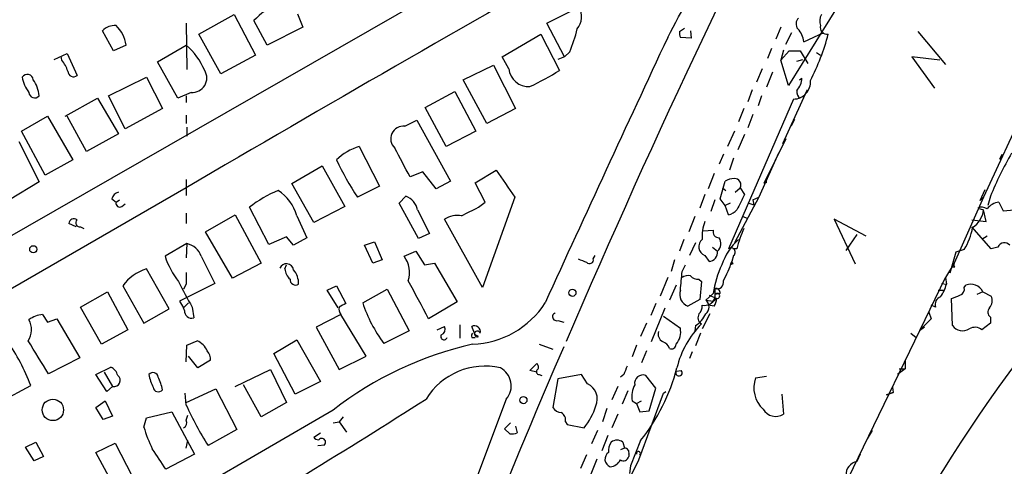
# Model space of a CAD drawing. Extents: x 6 to 967, y 1342 to 2220.
# Drawn here: x 405 to 504, y 1989 to 2034 of the extents above; entities that cross this region are included whole.
import ezdxf

# ---------------------------------------------------------------- set-up
doc = ezdxf.new("R2010")
doc.units = 0
doc.header["$MEASUREMENT"] = 0
doc.layers.add('MAIN', color=5, linetype='CONTINUOUS')

msp = doc.modelspace()

# ---------------------------------------------------------------- linework, layer by layer
at = {"layer": 'MAIN'}
for p, q in [((471.8473, 2050.4572), (375.92, 1995.4239)), ((488.95, 2037.3339), (482.5153, 2026.9199)), ((458.3007, 2033.1852), (461.518, 2034.7939)), ((423.418, 2032.0846), (426.974, 2034.0319)), ((426.974, 2034.0319), (429.0907, 2029.9679)), ((433.324, 2034.1166), (433.832, 2032.7619)), ((422.148, 2033.1852), (422.2327, 2028.5286)), ((430.276, 2030.9839), (428.9213, 2033.4392)), ((433.832, 2032.7619), (430.276, 2030.9839)), ((460.0787, 2029.7986), (458.3007, 2033.1852)), ((481.7533, 2032.7619), (481.2453, 2031.5766)), ((414.8667, 2030.3912), (413.766, 2032.4232)), ((425.6193, 2028.1052), (423.418, 2032.0846)), ((453.8133, 2029.7986), (457.708, 2032.0846)), ((457.708, 2032.0846), (459.5707, 2028.4439)), ((471.5933, 2032.3386), (472.1013, 2032.6772)), ((472.694, 2032.4232), (472.7787, 2031.6612)), ((482.2613, 2031.0686), (482.854, 2032.2539)), ((484.0393, 2031.3226), (486.0713, 2032.2539)), ((495.4693, 2032.3386), (498.2633, 2029.0366)), ((416.1367, 2030.9839), (414.8667, 2030.3912)), ((419.2693, 2029.2906), (422.148, 2030.9839)), ((472.7787, 2031.6612), (471.678, 2031.7459)), ((408.94, 2029.5446), (410.21, 2030.1372)), ((409.702, 2029.4599), (409.6173, 2029.8832)), ((410.21, 2030.1372), (411.226, 2027.9359)), ((429.0907, 2029.9679), (425.6193, 2028.1052)), ((454.4907, 2028.6132), (453.8133, 2029.7986)), ((460.0787, 2029.7986), (459.4013, 2029.5446)), ((460.5867, 2030.3066), (460.0787, 2029.7986)), ((480.822, 2030.6452), (480.3987, 2029.6292)), ((482.0073, 2030.4759), (481.7533, 2029.4599)), ((481.7533, 2029.4599), (482.6, 2030.3912)), ((482.6, 2030.3912), (483.7007, 2030.3912)), ((483.7007, 2030.3912), (484.4627, 2029.1212)), ((485.3093, 2030.2219), (485.7327, 2029.9679)), ((497.6707, 2029.4599), (494.8767, 2029.7986)), ((494.8767, 2029.7986), (497.1627, 2026.6659)), ((421.3013, 2025.6499), (419.2693, 2029.2906)), ((449.9187, 2027.5126), (452.9667, 2028.9519)), ((452.9667, 2028.9519), (455.168, 2024.6339)), ((482.5153, 2026.9199), (481.7533, 2029.4599)), ((483.362, 2029.3752), (483.9547, 2029.5446)), ((479.8907, 2028.6132), (479.298, 2027.2586)), ((480.9067, 2028.2746), (480.314, 2026.7506)), ((414.3587, 2025.9039), (418.1687, 2027.7666)), ((418.1687, 2027.7666), (419.7773, 2024.6339)), ((452.2893, 2023.1099), (449.9187, 2027.5126)), ((483.616, 2027.5126), (483.87, 2027.6819)), ((416.052, 2022.6019), (414.3587, 2025.9039)), ((422.656, 2026.2426), (421.3013, 2025.6499)), ((422.148, 2025.9039), (422.148, 2025.2266)), ((446.1087, 2024.7186), (449.072, 2026.3272)), ((449.072, 2026.3272), (451.1887, 2022.3479)), ((478.8747, 2026.4966), (478.4513, 2025.3112)), ((479.806, 2025.9039), (479.4673, 2024.8879)), ((484.378, 2026.4966), (481.9227, 2021.0779)), ((410.0407, 2023.8719), (413.258, 2025.6499)), ((413.258, 2025.6499), (415.3747, 2022.0939)), ((483.0233, 2025.5652), (476.504, 2010.5792)), ((506.3067, 2024.8879), (502.0733, 2015.7439)), ((405.638, 2022.3479), (408.2627, 2023.8719)), ((408.2627, 2023.8719), (410.8027, 2019.4692)), ((412.1573, 2020.3159), (410.21, 2023.8719)), ((419.7773, 2024.6339), (416.052, 2022.6019)), ((422.148, 2023.9566), (422.148, 2023.1099)), ((448.2253, 2020.8239), (446.1087, 2024.7186)), ((455.168, 2024.6339), (452.2893, 2023.1099)), ((478.028, 2024.6339), (477.52, 2023.2792)), ((478.9593, 2024.0412), (478.4513, 2022.6866)), ((444.0767, 2022.8559), (445.262, 2023.4486)), ((445.262, 2023.4486), (448.6487, 2017.3526)), ((483.108, 2023.5332), (482.7693, 2022.8559)), ((408.0087, 2017.9452), (405.638, 2022.3479)), ((415.3747, 2022.0939), (412.1573, 2020.3159)), ((422.2327, 2022.7712), (422.2327, 2021.8399)), ((451.1887, 2022.3479), (448.2253, 2020.8239)), ((477.0967, 2022.3479), (476.4193, 2020.8239)), ((478.1127, 2022.0092), (477.4353, 2020.4852)), ((405.384, 2021.3319), (407.416, 2017.2679)), ((482.2613, 2021.5859), (480.06, 2017.0986)), ((439.5047, 2020.8239), (441.5367, 2016.8446)), ((475.996, 2020.0619), (475.5727, 2019.0459)), ((481.4993, 2020.1466), (479.552, 2015.7439)), ((503.682, 2019.5539), (503.936, 2020.0619)), ((410.8027, 2019.4692), (408.0087, 2017.9452)), ((477.012, 2019.6386), (476.5887, 2018.4532)), ((432.7313, 2017.0986), (435.7793, 2018.8766)), ((435.7793, 2018.8766), (438.0653, 2014.8126)), ((445.8547, 2018.2839), (444.5847, 2017.7759)), ((447.2093, 2016.5906), (445.8547, 2018.2839)), ((451.104, 2017.1832), (453.2207, 2018.4532)), ((475.0647, 2018.1146), (474.472, 2016.5906)), ((407.416, 2017.2679), (404.4527, 2015.4899)), ((422.148, 2017.5219), (422.148, 2015.9132)), ((434.9327, 2013.2039), (432.7313, 2017.0986)), ((448.6487, 2017.3526), (447.2093, 2016.5906)), ((452.12, 2015.2359), (451.104, 2017.1832)), ((475.6573, 2015.5746), (476.1653, 2017.3526)), ((480.314, 2017.1832), (480.314, 2017.5219)), ((422.148, 2016.6752), (378.2907, 1991.3599)), ((441.5367, 2016.8446), (439.3353, 2015.7439)), ((474.1333, 2015.9979), (473.6253, 2014.6432)), ((475.9113, 2016.6752), (476.25, 2016.4212)), ((477.1813, 2016.2519), (477.6893, 2016.6752)), ((477.6893, 2016.6752), (478.1127, 2015.9979)), ((501.7347, 2015.4052), (502.2427, 2016.5059)), ((414.6973, 2015.5746), (415.1207, 2015.2359)), ((415.1207, 2015.2359), (415.4593, 2015.4899)), ((415.7133, 2014.8126), (416.052, 2015.0666)), ((443.484, 2015.1512), (444.1613, 2015.8286)), ((445.4313, 2011.5952), (443.484, 2015.1512)), ((451.4427, 2014.7279), (452.12, 2015.2359)), ((455.0833, 2015.7439), (451.866, 2006.6846)), ((475.1493, 2015.4899), (474.726, 2014.3046)), ((476.1653, 2014.8972), (475.6573, 2015.5746)), ((476.6733, 2015.1512), (476.1653, 2014.8972)), ((479.552, 2015.7439), (477.0967, 2011.1719)), ((478.536, 2015.1512), (479.044, 2014.9819)), ((478.9593, 2015.4899), (479.552, 2015.7439)), ((478.9593, 2015.4899), (479.044, 2014.9819)), ((502.0733, 2015.7439), (499.11, 2009.1399)), ((501.7347, 2015.4052), (502.0733, 2015.7439)), ((502.7507, 2015.8286), (502.4967, 2014.8972)), ((503.5973, 2015.2359), (504.0207, 2014.3892)), ((422.148, 2014.1352), (422.148, 2013.1192)), ((430.4453, 2011.0026), (428.498, 2014.7279)), ((438.0653, 2014.8126), (434.9327, 2013.2039)), ((445.3467, 2014.4739), (446.532, 2012.1032)), ((476.504, 2013.9659), (476.1653, 2014.8972)), ((501.4807, 2014.6432), (502.0733, 2014.4739)), ((502.3273, 2013.2886), (502.0733, 2014.4739)), ((504.0207, 2014.3892), (505.1213, 2014.4739)), ((411.1413, 2012.7806), (410.3793, 2013.1192)), ((424.0953, 2012.2726), (427.0587, 2013.9659)), ((427.0587, 2013.9659), (429.6833, 2009.1399)), ((433.2393, 2013.8812), (434.2553, 2011.6799)), ((451.866, 2006.6846), (448.056, 2013.5426)), ((473.1173, 2013.7966), (472.5247, 2012.2726)), ((477.9433, 2013.7966), (478.3667, 2013.6272)), ((490.3047, 2011.8492), (487.0873, 2013.5426)), ((487.0873, 2013.5426), (489.204, 2009.0552)), ((500.888, 2013.4579), (502.3273, 2013.2886)), ((411.5647, 2012.7806), (411.9033, 2012.6112)), ((426.8047, 2007.6159), (424.0953, 2012.2726)), ((446.532, 2012.1032), (445.4313, 2011.5952)), ((473.964, 2012.3572), (474.98, 2012.4419)), ((489.3733, 2012.0186), (488.2727, 2010.4099)), ((502.8353, 2010.5792), (500.888, 2012.7806)), ((422.2327, 2011.0872), (420.0313, 2009.8172)), ((422.2327, 2011.0872), (422.148, 2009.6479)), ((432.2233, 2011.7646), (430.4453, 2011.0026)), ((432.9007, 2010.9179), (432.2233, 2011.7646)), ((434.2553, 2011.6799), (432.9007, 2010.9179)), ((440.0127, 2010.9179), (441.0287, 2011.2566)), ((441.0287, 2011.2566), (441.7907, 2009.4786)), ((472.0167, 2011.5106), (471.5933, 2010.3252)), ((473.202, 2011.1719), (472.6093, 2009.9019)), ((502.412, 2011.8492), (501.904, 2011.5106)), ((440.8593, 2009.1399), (440.0127, 2010.9179)), ((443.992, 2009.8172), (445.1773, 2010.3252)), ((445.1773, 2010.3252), (446.024, 2008.9706)), ((474.8953, 2010.7486), (475.4033, 2010.3252)), ((477.3507, 2010.5792), (476.9273, 2010.5792)), ((499.2793, 2010.2406), (498.6867, 2008.1239)), ((500.126, 2010.4946), (499.2793, 2010.2406)), ((503.5127, 2010.7486), (502.8353, 2010.5792)), ((423.672, 2009.8172), (425.0267, 2007.1079)), ((429.6833, 2009.1399), (426.8047, 2007.6159)), ((441.7907, 2009.4786), (440.8593, 2009.1399)), ((446.024, 2008.9706), (447.04, 2009.1399)), ((447.04, 2009.1399), (449.326, 2005.2452)), ((462.9573, 2009.5632), (463.1267, 2009.9019)), ((471.0853, 2009.4786), (470.7467, 2008.2932)), ((474.1333, 2009.9019), (474.5567, 2009.3092)), ((476.9273, 2009.0552), (476.6733, 2008.9706)), ((477.012, 2009.9019), (476.8427, 2009.3092)), ((499.11, 2009.1399), (498.2633, 2007.7006)), ((420.4547, 2004.5679), (418.1687, 2008.5472)), ((432.054, 2008.5472), (432.2233, 2008.9706)), ((471.8473, 2008.2932), (472.186, 2008.9706)), ((499.1947, 2008.7166), (498.856, 2008.7166)), ((425.0267, 2007.1079), (421.4707, 2005.3299)), ((470.408, 2007.7006), (469.646, 2005.8379)), ((473.5407, 2007.5312), (473.7947, 2007.2772)), ((473.7947, 2007.2772), (473.6253, 2005.4992)), ((482.5153, 1975.1886), (498.2633, 2007.7006)), ((497.84, 2007.1079), (498.348, 2007.0232)), ((498.2633, 2007.7006), (498.348, 2007.0232)), ((411.5647, 2004.7372), (414.274, 2006.2612)), ((414.274, 2006.2612), (416.306, 2002.4512)), ((415.798, 2006.8539), (417.9147, 2003.1286)), ((422.148, 2007.0232), (421.894, 2006.5152)), ((436.2873, 2006.4306), (437.2187, 2006.8539)), ((437.388, 2004.6526), (436.2873, 2006.4306)), ((437.2187, 2006.8539), (438.15, 2005.0759)), ((439.8433, 2005.1606), (442.2987, 2006.5152)), ((442.2987, 2006.5152), (444.5, 2002.3666)), ((471.2547, 2006.9386), (470.5773, 2005.4146)), ((474.98, 2006.0919), (474.218, 2005.4146)), ((475.6573, 2006.0919), (475.1493, 2006.0072)), ((497.5013, 2006.4306), (498.094, 2006.4306)), ((500.126, 2006.6846), (500.2953, 2006.9386)), ((501.9887, 2006.2612), (501.396, 2006.0072)), ((501.9887, 2006.2612), (502.8353, 2005.8379)), ((421.4707, 2005.3299), (421.894, 2004.6526)), ((421.894, 2004.6526), (422.402, 2005.1606)), ((449.326, 2005.2452), (446.4473, 2003.5519)), ((473.6253, 2005.4992), (472.44, 2004.8219)), ((474.218, 2005.4146), (474.98, 2005.3299)), ((474.5567, 2005.9226), (475.3187, 2005.5839)), ((474.98, 2005.3299), (475.3187, 2005.5839)), ((498.9407, 2002.8746), (498.856, 2005.5839)), ((413.6813, 2001.0119), (411.5647, 2004.7372)), ((417.9147, 2003.1286), (420.4547, 2004.5679)), ((421.9787, 2004.3986), (421.894, 2004.6526)), ((422.7407, 2004.7372), (422.91, 2003.6366)), ((469.2227, 2005.0759), (468.7147, 2003.8906)), ((468.7993, 2001.2659), (470.154, 2004.6526)), ((475.0647, 2004.8219), (474.472, 2004.9066)), ((496.57, 2004.2292), (496.824, 2003.5519)), ((497.2473, 2004.7372), (496.824, 2004.9066)), ((407.7547, 2003.9752), (408.2627, 2003.2132)), ((408.2627, 2003.2132), (409.194, 2003.5519)), ((409.194, 2003.5519), (411.48, 1999.6572)), ((437.642, 2003.9752), (435.1867, 2002.7052)), ((440.182, 1999.8266), (437.642, 2003.9752)), ((459.4013, 2003.3826), (459.994, 2003.2132)), ((469.9847, 2003.8059), (471.678, 2002.6206)), ((474.6413, 2004.0599), (473.8793, 2002.5359)), ((496.824, 2003.5519), (495.8927, 2002.6206)), ((502.7507, 2003.7212), (502.7507, 2003.1286)), ((416.306, 2002.4512), (413.6813, 2001.0119)), ((435.1867, 2002.7052), (437.4727, 1998.4719)), ((444.5, 2002.3666), (441.96, 2001.0966)), ((447.294, 2002.4512), (448.056, 2002.7899)), ((449.58, 2002.9592), (449.58, 2001.6046)), ((451.104, 2001.9432), (450.7653, 2002.7899)), ((468.2913, 2003.1286), (467.6987, 2001.7739)), ((473.202, 2002.8746), (473.1173, 2002.3666)), ((496.1467, 2002.7052), (495.6387, 2002.3666)), ((502.7507, 2003.1286), (501.904, 2002.4512)), ((422.2327, 2000.9272), (423.2487, 2001.3506)), ((430.9533, 2000.0806), (433.2393, 2001.4352)), ((433.2393, 2001.4352), (435.61, 1997.2866)), ((450.7653, 2001.6892), (451.104, 2001.6892)), ((451.4427, 2001.7739), (451.104, 2001.9432)), ((473.71, 2002.1126), (473.202, 2000.8426)), ((494.792, 2002.1126), (495.3, 2001.6892)), ((422.148, 1999.2339), (422.2327, 2000.9272)), ((457.5387, 2001.0119), (458.8933, 2000.5039)), ((467.2753, 2000.9272), (466.852, 1999.7419)), ((468.2913, 2000.3346), (467.7833, 1999.1492)), ((472.8633, 2000.2499), (472.6093, 1999.5726)), ((411.48, 1999.6572), (408.3473, 1998.0486)), ((423.3333, 1998.6412), (422.402, 1999.8266)), ((424.6033, 1999.4032), (423.3333, 1998.6412)), ((433.07, 1996.0166), (430.9533, 2000.0806)), ((437.4727, 1998.4719), (440.182, 1999.8266)), ((494.1993, 1999.4032), (494.1993, 1998.5566)), ((413.0887, 1997.9639), (414.6127, 1998.7259)), ((413.9353, 1998.2179), (414.782, 1996.7786)), ((427.0587, 1996.7786), (430.6147, 1998.4719)), ((430.6147, 1998.4719), (432.2233, 1995.1699)), ((456.6073, 1998.3872), (457.2847, 1999.0646)), ((457.2847, 1998.2179), (456.6073, 1998.3872)), ((471.2547, 1998.3026), (471.7627, 1998.3872)), ((471.2547, 1998.3026), (471.7627, 1998.3872)), ((494.1993, 1998.5566), (493.4373, 1997.9639)), ((493.6067, 1998.5566), (494.1993, 1998.5566)), ((493.6067, 1998.5566), (494.1993, 1998.5566)), ((414.1893, 1996.2706), (413.0887, 1997.9639)), ((435.61, 1997.2866), (433.07, 1996.0166)), ((457.5387, 1997.9639), (457.7927, 1997.8792)), ((459.4013, 1997.5406), (458.8933, 1994.6619)), ((461.772, 1997.9639), (459.4013, 1997.5406)), ((462.3647, 1997.0326), (461.772, 1997.9639)), ((466.0053, 1997.9639), (465.6667, 1997.7099)), ((469.2227, 1996.6092), (468.2067, 1997.8792)), ((479.2133, 1997.6252), (480.314, 1997.7946)), ((403.606, 1995.2546), (406.5693, 1996.8632)), ((414.782, 1996.7786), (414.1893, 1996.2706)), ((422.148, 1995.1699), (425.1113, 1996.5246)), ((425.1113, 1996.5246), (427.228, 1992.4606)), ((429.6833, 1993.7306), (427.9053, 1996.9479)), ((465.4127, 1996.7786), (464.82, 1995.4239)), ((466.4287, 1996.3552), (465.836, 1995.0006)), ((468.5453, 1994.3232), (469.2227, 1996.6092)), ((469.9847, 1996.1012), (470.2387, 1996.2706)), ((469.9847, 1996.1012), (470.2387, 1996.2706)), ((492.9293, 1996.6939), (493.014, 1996.1859)), ((413.0887, 1994.6619), (414.02, 1995.3392)), ((414.02, 1995.3392), (414.782, 1993.8152)), ((422.148, 1994.9159), (422.0633, 1996.1012)), ((454.2367, 1995.5086), (438.3193, 1953.1752)), ((466.852, 1995.3392), (467.2753, 1995.0852)), ((467.2753, 1995.0852), (467.7833, 1995.3392)), ((467.5293, 1989.4126), (469.9847, 1996.1012)), ((481.838, 1996.0166), (482.0073, 1993.9846)), ((492.3367, 1995.9319), (493.014, 1996.1859)), ((493.014, 1996.1859), (492.3367, 1995.9319)), ((436.88, 1994.4079), (392.0913, 1968.4152)), ((413.8507, 1993.4766), (413.0887, 1994.6619)), ((432.2233, 1995.1699), (429.6833, 1993.7306)), ((464.312, 1994.5772), (463.8887, 1993.2226)), ((467.2753, 1995.0852), (467.614, 1994.2386)), ((467.614, 1994.2386), (468.5453, 1994.3232)), ((414.782, 1993.8152), (413.8507, 1993.4766)), ((417.9147, 1992.7146), (418.1687, 1993.6459)), ((418.1687, 1993.6459), (420.7087, 1994.2386)), ((420.7087, 1994.2386), (422.9947, 1990.0052)), ((422.148, 1993.3919), (422.3173, 1993.8999)), ((437.896, 1993.7306), (437.4727, 1993.2226)), ((465.4127, 1993.9846), (464.82, 1992.6299)), ((427.228, 1992.4606), (424.3493, 1990.8519)), ((436.88, 1993.1379), (437.4727, 1993.2226)), ((437.4727, 1993.2226), (438.2347, 1992.2066)), ((454.0673, 1992.5452), (454.66, 1993.1379)), ((454.5753, 1992.0372), (454.0673, 1992.5452)), ((455.168, 1992.7992), (455.3373, 1992.1219)), ((460.1633, 1993.2226), (460.3327, 1992.9686)), ((460.3327, 1992.9686), (462.026, 1992.6299)), ((463.3807, 1992.3759), (462.788, 1991.0212)), ((490.8973, 1992.3759), (490.3893, 1991.5292)), ((422.148, 1990.5979), (422.3173, 1991.3599)), ((434.9327, 1991.6986), (435.61, 1992.1219)), ((464.3967, 1991.8679), (463.804, 1990.3439)), ((467.6987, 1991.3599), (466.6827, 1988.8199)), ((406.0613, 1990.6826), (407.0773, 1991.1906)), ((406.908, 1989.3279), (406.0613, 1990.6826)), ((407.0773, 1991.1906), (407.8393, 1989.7512)), ((413.0887, 1990.1746), (415.036, 1991.1059)), ((415.036, 1991.1059), (417.322, 1986.7032)), ((435.356, 1990.8519), (436.0333, 1990.9366)), ((466.09, 1990.5979), (465.6667, 1990.4286)), ((465.9207, 1991.1906), (466.09, 1990.5979)), ((407.8393, 1989.7512), (406.908, 1989.3279)), ((415.4593, 1985.8566), (413.0887, 1990.1746)), ((422.9947, 1990.0052), (420.116, 1988.4812)), ((461.6027, 1977.7286), (467.5293, 1989.4126)), ((462.28, 1989.9206), (461.6873, 1988.5659)), ((463.296, 1989.4972), (462.7033, 1987.9732)), ((466.5133, 1990.0052), (466.5133, 1989.7512)), ((489.712, 1990.0052), (489.3733, 1989.2432)), ((466.6827, 1988.8199), (466.598, 1988.0579))]:
    msp.add_line(p, q, dxfattribs=at)
for centre, radius in [((406.831, 2010.5177), 0.3618), ((460.859, 2006.1619), 0.3573), ((408.7921, 1994.4294), 1.0711), ((455.9484, 1995.4092), 0.3573)]:
    msp.add_circle(centre, radius, dxfattribs=at)
for centre, radius, start, end in [((1241.0855, 1668.2726), 848.8767, 152.3423471, 156.9038566), ((339.4778, 2102.9259), 149.0279, 331.469354, 338.653719), ((1906.627, -514.3216), 2934.2159, 119.4444356, 120.3924547), ((435.294, 2027.0238), 9.0426, 116.268085, 134.808688), ((459.8036, 2033.8186), 1.9724, 321.568838, 29.634988), ((486.8758, 2033.3969), 1.2344, 149.040224, 202.166027), ((414.9907, 2031.2175), 1.7186, 85.661894, 135.447909), ((412.959, 2030.5646), 3.2053, 7.516799, 47.590796), ((484.0892, 2033.0968), 0.8167, 133.089691, 218.122947), ((486.3453, 2032.7163), 0.6492, 160.669136, 283.306223), ((448.1394, 2035.7257), 13.5758, 336.473449, 346.656653), ((472.5255, 2032.1694), 0.9474, 169.712462, 206.551529), ((482.1682, 2031.2228), 1.8737, 3.053127, 46.974487), ((465.1666, 2037.5602), 22.0198, 332.603487, 345.601324), ((417.2253, 2025.4209), 7.4283, 24.013707, 48.494377), ((3854.6914, 452.8064), 3734.4911, 154.988567, 155.4378378), ((407.0285, 2027.3103), 3.4305, 17.803783, 38.800661), ((406.2286, 2027.4474), 0.5982, 6.256641, 147.749929), ((410.8616, 2028.3702), 0.5669, 181.111615, 309.998377), ((422.7752, 2027.6867), 1.4491, 265.281345, 31.502853), ((456.4504, 2028.7973), 1.9684, 185.366784, 274.571948), ((446.2922, 2049.3705), 24.7839, 294.595027, 302.396244), ((408.8547, 2028.246), 3.1685, 188.702443, 219.219556), ((404.2017, 2025.6332), 3.2257, 4.813942, 35.636377), ((482.9783, 2027.3072), 1.7426, 271.479757, 3.971767), ((481.6166, 2027.8467), 2.2594, 320.578205, 355.817181), ((406.9685, 2026.2546), 0.5685, 181.20923, 321.914657), ((484.0645, 2026.2679), 0.7171, 168.415852, 239.515821), ((443.9256, 2021.5905), 1.2743, 83.190617, 227.257827), ((441.0046, 2015.6867), 5.3517, 106.276135, 135.025739), ((-275.851, 1638.2159), 814.3055, 27.7824075, 28.0115907), ((536.5073, 2001.9595), 36.4947, 150.109128, 157.664399), ((461.127, 2030.5892), 26.3678, 204.94363, 214.264117), ((1131.4701, 2482.7437), 821.9416, 214.3932961, 214.6224812), ((477.2121, 2015.3487), 2.2608, 92.925809, 117.581727), ((477.1085, 2016.9599), 0.6468, 333.886555, 91.04533), ((480.2293, 2017.0139), 0.1893, 63.421413, 153.421413), ((415.6709, 2015.2782), 1.0178, 106.919786, 163.067804), ((436.0026, 2005.2633), 12.0788, 112.518172, 128.41134), ((428.9512, 2012.6896), 4.4506, 15.529831, 56.976564), ((858.7314, 1824.7361), 425.9714, 153.320363, 153.549546), ((415.5016, 2015.1427), 0.3921, 166.2508, 302.672898), ((443.5685, 2014.1139), 1.8143, 11.44495, 70.92889), ((503.795, 2013.5141), 1.7331, 96.550114, 142.938357), ((238.926, 2437.6444), 473.3093, 296.450465, 296.679653), ((476.0889, 2015.6175), 1.7029, 284.108052, 317.813219), ((499.5232, 2014.8228), 2.5739, 304.274755, 352.209268), ((501.8853, 2013.9285), 0.8213, 50.107781, 119.514706), ((410.8973, 2013.0519), 0.5224, 51.006164, 172.597439), ((411.48, 2013.1616), 0.3903, 130.604479, 282.533585), ((449.3681, 2011.3843), 2.5258, 81.319719, 121.296764), ((477.5638, 2011.8914), 3.7041, 157.839543, 185.900676), ((475.5534, 2012.2764), 0.5968, 163.900314, 271.853182), ((489.9703, 2007.5018), 12.9894, 156.836798, 166.295401), ((494.677, 2013.854), 6.4013, 328.345471, 349.57691), ((421.7802, 2009.1237), 2.015, 20.132032, 77.022434), ((474.4491, 2010.7762), 0.9295, 127.806866, 250.140116), ((474.678, 2011.1038), 1.0641, 312.970219, 32.777606), ((481.7536, 2006.8538), 6.2936, 132.274669, 160.345747), ((504.1535, 2010.496), 0.6888, 37.769932, 158.485901), ((474.512, 2010.2072), 0.8991, 272.849676, 7.541582), ((476.7581, 2010.2406), 0.4233, 306.856362, 126.886139), ((428.6325, 2012.7733), 9.095, 198.967057, 217.178459), ((432.2003, 2008.3625), 0.7076, 8.133538, 157.621186), ((441.929, 2008.1974), 2.6229, 341.425515, 38.137842), ((546.498, 2221.0472), 227.9506, 248.088648, 248.317854), ((462.5816, 2009.4679), 0.3875, 218.893036, 14.233431), ((463.9421, 2013.7607), 13.647, 332.03845, 340.962418), ((477.1388, 2009.2667), 0.2991, 171.831975, 225), ((499.5757, 2009.013), 0.4827, 164.757374, 217.88123), ((419.523, 2004.145), 4.6058, 107.100077, 143.974547), ((718.4978, 2007.6159), 296.3504, 179.885409, 180.114592), ((433.522, 2008.6462), 1.4713, 183.858111, 229.271992), ((431.49, 2007.1554), 1.9232, 356.058503, 42.819181), ((415.8075, 2012.4479), 56.1936, 353.852891, 355.759941), ((484.5769, 2004.8331), 9.6791, 154.693046, 172.527325), ((1057.0914, 2344.697), 719.7037, 207.9584748, 208.1876475), ((433.1124, 2007.489), 0.5521, 175.615624, 302.460844), ((-507.0868, 1497.4472), 1079.5227, 27.9578999, 28.1870783), ((472.4822, 2006.727), 1.1623, 79.501163, 123.109008), ((473.4438, 2008.5167), 0.9902, 220.782042, 275.615598), ((475.3642, 2007.2126), 0.6492, 250.672057, 13.295603), ((472.8904, 2006.0201), 1.2801, 161.29469, 249.398901), ((729.1491, 2006.0919), 254.0003, 179.885409, 180.114592), ((475.2199, 2006.1625), 0.4431, 350.831064, 99.168936), ((475.3562, 2005.8444), 0.2633, 261.808322, 141.802436), ((494.1271, 2008.2197), 4.3872, 325.791598, 344.173539), ((499.5152, 2006.5253), 0.6312, 287.280921, 14.617437), ((500.7685, 2005.6661), 1.3576, 25.998813, 110.398477), ((453.3872, 2009.6316), 14.2628, 198.268662, 216.756132), ((450.5616, 2009.9821), 8.9748, 271.841477, 327.505011), ((474.0498, 2006.1163), 1.2216, 261.977347, 334.162801), ((473.7204, 2004.7373), 0.8404, 306.300013, 53.695951), ((473.7941, 2005.6688), 1.527, 326.315136, 356.812677), ((498.0235, 2004.9841), 0.8145, 109.224648, 197.645249), ((414.5992, 2217.4412), 227.9972, 291.687985, 291.917154), ((501.8618, 2005.3722), 1.0792, 318.177748, 25.56538), ((422.7338, 2004.3714), 0.7556, 177.937, 283.484526), ((438.5102, 2004.5679), 1.0512, 170.732119, 214.320447), ((522.4813, 1835.5917), 189.3057, 116.453844, 116.68304), ((459.2743, 2003.7636), 0.4016, 108.434949, 288.434949), ((472.8935, 2004.8098), 0.9905, 310.795783, 5.608144), ((626.3462, 1908.798), 151.0256, 140.519762, 161.020272), ((503.1223, 2004.2245), 0.6257, 136.826316, 233.560545), ((404.6065, 2002.479), 2.0478, 326.561364, 28.854311), ((407.9799, 2001.3144), 2.6703, 94.837768, 126.274255), ((471.8192, 2005.088), 2.6098, 301.994679, 336.800545), ((474.2095, 2003.6874), 0.7655, 150.883605, 237.194178), ((447.4633, 2002.5359), 0.6448, 293.197424, 23.197424), ((451.0444, 2002.271), 0.5892, 344.407189, 118.274411), ((451.3298, 2002.042), 0.2909, 14.045798, 292.83652), ((470.3413, 2002.0459), 0.8962, 164.732546, 240.500154), ((469.8218, 2002.249), 1.893, 319.194183, 11.320617), ((480.3748, 1996.4881), 9.2885, 135.105991, 166.596758), ((499.9812, 2003.6743), 1.3123, 217.5449, 299.831529), ((501.2118, 2001.6357), 1.0697, 49.675256, 122.694675), ((388.6454, 1990.2642), 19.1001, 20.212074, 35.48129), ((-418.1825, 1491.691), 969.3036, 31.4929182, 31.7220972), ((422.4445, 1999.5304), 1.9899, 23.83678, 66.16322), ((447.9955, 2001.7739), 0.3257, 148.677188, 344.926939), ((451.2313, 2001.8162), 0.483, 142.140624, 195.244715), ((469.6036, 2000.2922), 1.0178, 16.930557, 73.069443), ((423.2518, 1999.4391), 1.352, 358.478406, 41.479743), ((1165.5408, 1695.2206), 768.8624, 156.5849583, 161.870528), ((458.7054, 1966.3167), 35.5734, 102.757348, 127.845347), ((470.789, 2001.0035), 0.4658, 242.967351, 1.033353), ((414.0342, 1997.5689), 1.2936, 13.879402, 63.434949), ((452.0992, 1991.8886), 6.9271, 77.114124, 148.493936), ((452.6927, 1996.8388), 2.038, 319.254164, 62.175075), ((457.5447, 1998.2481), 0.2843, 128.087058, 268.790557), ((457.0576, 1998.7298), 0.4046, 320.395708, 55.850351), ((677.8365, 1913.7175), 227.9691, 158.082823, 158.31202), ((452.5621, 2003.4789), 19.3904, 321.317764, 345.552678), ((471.5415, 1998.1478), 0.3259, 151.642091, 47.26279), ((414.926, 1997.3797), 0.6181, 256.528063, 53.918101), ((418.8352, 1997.642), 0.5232, 7.45643, 142.032818), ((423.0786, 1998.8102), 4.7322, 190.302139, 206.565051), ((415.1214, 1995.5936), 4.7322, 10.302139, 26.565051), ((467.9224, 1997.0991), 0.8303, 69.976213, 190.492482), ((481.9998, 1996.644), 2.9542, 160.601492, 226.740606), ((419.3648, 1996.7618), 0.5232, 187.45643, 322.032818), ((461.6873, 1995.5086), 1.6678, 336.035418, 66.035418), ((469.3925, 1995.7625), 2.5755, 152.596228, 189.459762), ((35.6804, 2640.7727), 764.7788, 300.3460756, 302.4642581), ((454.7495, 2009.9466), 35.8996, 204.751743, 212.133382), ((459.8248, 1995.2549), 1.1042, 212.481141, 265.595723), ((456.6734, 1996.9318), 6.8671, 321.21106, 342.188005), ((481.2473, 1995.2627), 1.487, 211.191741, 300.737099), ((421.6399, 1993.1379), 0.568, 296.574073, 26.56054), ((459.3309, 1993.4061), 0.8524, 347.56816, 61.318192), ((431.5428, 1996.6921), 14.1967, 196.270424, 205.800296), ((435.3982, 1991.9946), 0.5516, 212.451277, 274.418621), ((435.737, 1991.1906), 0.3875, 319.395498, 139.406725), ((454.7867, 1993.6054), 1.5824, 262.322568, 290.362373), ((465.328, 1990.4283), 0.9656, 52.134384, 127.865616), ((-88.5497, 1650.8299), 610.5319, 33.5761294, 33.8053175), ((466.0481, 1990.3226), 1.5738, 146.528032, 185.396151), ((466.0794, 1990.1428), 0.4552, 342.404942, 88.665732), ((464.9353, 1989.4984), 0.8145, 123.877372, 249.549335), ((464.5519, 1989.984), 1.2527, 274.523588, 332.862215), ((465.9631, 1989.8992), 0.5698, 238.653381, 344.94421), ((467.4688, 1990.0597), 0.201, 316.229162, 195.730073), ((489.6073, 1987.9287), 1.3352, 100.093743, 181.721017)]:
    msp.add_arc(centre, radius, start, end, dxfattribs=at)

doc.saveas('drawing.dxf')
